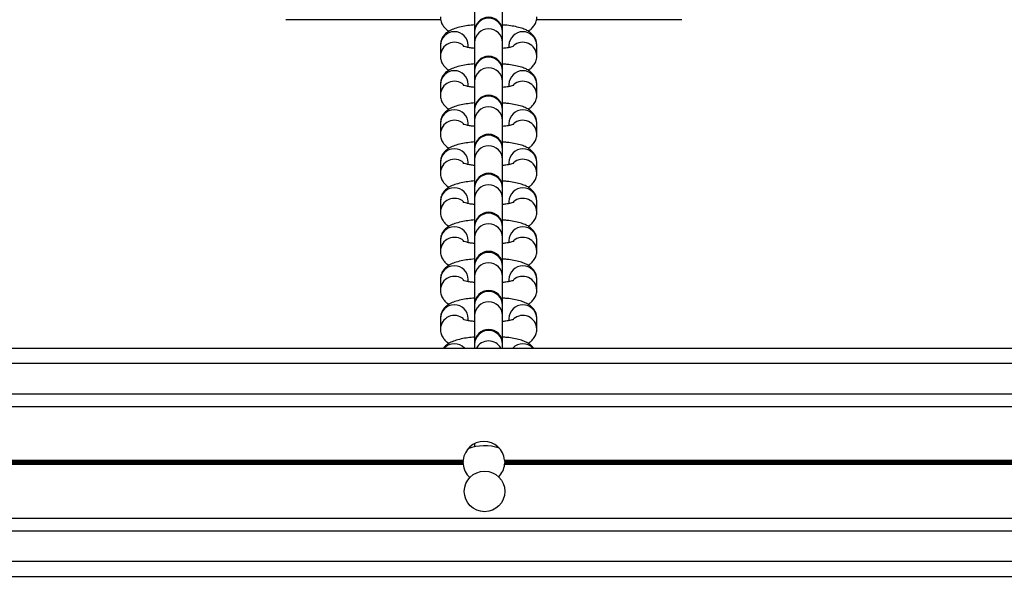
# Model space of a CAD drawing. Units: millimetres. Extents: x 364 to 14904, y 457 to 19785.
# Drawn here: x 8458 to 8652, y 5740 to 5850 of the extents above; entities that cross this region are included whole.
import ezdxf

# ---------------------------------------------------------------- set-up
doc = ezdxf.new("R2010")
doc.units = ezdxf.units.MM
doc.header["$LTSCALE"] = 100

msp = doc.modelspace()

# ---------------------------------------------------------------- linework, layer by layer
at = {"color": 7, "linetype": 'Continuous', "lineweight": 25}
for p, q in [((8547.9, 5853.21), (8547.9, 5847.74)), ((8553.4, 5847.74), (8553.4, 5853.21)), ((8541.24, 5850.01), (8510.73, 5850.01)), ((8588.73, 5850.01), (8560.07, 5850.01)), ((8547.9, 5847.74), (8547.9, 5847.59)), ((8547.9, 5847.59), (8547.9, 5845.52)), ((8553.4, 5847.59), (8553.4, 5847.74)), ((8553.4, 5845.52), (8553.4, 5847.59)), ((8547.9, 5845.52), (8547.9, 5840)), ((8553.4, 5840), (8553.4, 5845.52)), ((8541.15, 5844.94), (8541.15, 5842.86)), ((8546.65, 5844.53), (8546.65, 5844.94)), ((8554.65, 5844.94), (8554.65, 5844.53)), ((8560.15, 5842.86), (8560.15, 5844.94)), ((8560.15, 5842.79), (8560.15, 5842.86)), ((8547.9, 5840.05), (8547.9, 5839.9)), ((8547.9, 5839.9), (8547.9, 5837.82)), ((8553.4, 5839.9), (8553.4, 5840.05)), ((8553.4, 5837.82), (8553.4, 5839.9)), ((8547.9, 5837.82), (8547.9, 5832.31)), ((8553.4, 5832.31), (8553.4, 5837.82)), ((8541.15, 5837.25), (8541.15, 5835.17)), ((8546.65, 5836.84), (8546.65, 5837.25)), ((8554.65, 5837.25), (8554.65, 5836.84)), ((8560.15, 5835.17), (8560.15, 5837.25)), ((8560.15, 5835.1), (8560.15, 5835.17)), ((8547.9, 5832.36), (8547.9, 5832.21)), ((8547.9, 5832.21), (8547.9, 5830.13)), ((8553.4, 5832.21), (8553.4, 5832.36)), ((8553.4, 5830.13), (8553.4, 5832.21)), ((8547.9, 5830.13), (8547.9, 5824.66)), ((8553.4, 5824.66), (8553.4, 5830.13)), ((8541.15, 5829.56), (8541.15, 5827.48)), ((8546.65, 5829.14), (8546.65, 5829.56)), ((8554.65, 5829.56), (8554.65, 5829.14)), ((8560.15, 5827.48), (8560.15, 5829.56)), ((8560.15, 5827.4), (8560.15, 5827.48)), ((8547.9, 5824.66), (8547.9, 5824.52)), ((8547.9, 5824.52), (8547.9, 5822.44)), ((8553.4, 5824.52), (8553.4, 5824.66)), ((8553.4, 5822.44), (8553.4, 5824.52)), ((8547.9, 5822.44), (8547.9, 5816.97)), ((8553.4, 5816.97), (8553.4, 5822.44)), ((8541.15, 5821.86), (8541.15, 5819.79)), ((8546.65, 5821.45), (8546.65, 5821.86)), ((8554.65, 5821.86), (8554.65, 5821.45)), ((8560.15, 5819.79), (8560.15, 5821.86)), ((8560.15, 5819.71), (8560.15, 5819.79)), ((8547.9, 5816.97), (8547.9, 5816.82)), ((8547.9, 5816.82), (8547.9, 5814.74)), ((8553.4, 5816.82), (8553.4, 5816.97)), ((8553.4, 5814.74), (8553.4, 5816.82)), ((8547.9, 5814.74), (8547.9, 5809.28)), ((8553.4, 5809.28), (8553.4, 5814.74)), ((8541.15, 5814.17), (8541.15, 5812.09)), ((8546.65, 5813.76), (8546.65, 5814.17)), ((8554.65, 5814.17), (8554.65, 5813.76)), ((8560.15, 5812.09), (8560.15, 5814.17)), ((8560.15, 5812.02), (8560.15, 5812.09)), ((8547.9, 5809.28), (8547.9, 5809.13)), ((8547.9, 5809.13), (8547.9, 5807.05)), ((8553.4, 5809.13), (8553.4, 5809.28)), ((8553.4, 5807.05), (8553.4, 5809.13)), ((8547.9, 5807.05), (8547.9, 5801.54)), ((8553.4, 5801.54), (8553.4, 5807.05)), ((8541.15, 5806.48), (8541.15, 5804.4)), ((8546.65, 5806.06), (8546.65, 5806.48)), ((8554.65, 5806.48), (8554.65, 5806.06)), ((8560.15, 5804.4), (8560.15, 5806.48)), ((8560.15, 5804.33), (8560.15, 5804.4)), ((8547.9, 5801.59), (8547.9, 5801.44)), ((8547.9, 5801.44), (8547.9, 5799.36)), ((8553.4, 5801.44), (8553.4, 5801.59)), ((8553.4, 5799.36), (8553.4, 5801.44)), ((8547.9, 5799.36), (8547.9, 5793.85)), ((8553.4, 5793.85), (8553.4, 5799.36)), ((8541.15, 5798.79), (8541.15, 5796.71)), ((8546.65, 5798.37), (8546.65, 5798.79)), ((8554.65, 5798.79), (8554.65, 5798.37)), ((8560.15, 5796.71), (8560.15, 5798.79)), ((8560.15, 5796.63), (8560.15, 5796.71)), ((8547.9, 5793.89), (8547.9, 5793.75)), ((8547.9, 5793.75), (8547.9, 5791.67)), ((8553.4, 5793.75), (8553.4, 5793.89)), ((8553.4, 5791.67), (8553.4, 5793.75)), ((8547.9, 5791.67), (8547.9, 5786.15)), ((8553.4, 5786.15), (8553.4, 5791.67)), ((8541.15, 5791.09), (8541.15, 5789.01)), ((8546.65, 5790.68), (8546.65, 5791.09)), ((8554.65, 5791.09), (8554.65, 5790.68)), ((8560.15, 5789.01), (8560.15, 5791.09)), ((8560.15, 5788.94), (8560.15, 5789.01)), ((8547.9, 5786.2), (8547.9, 5786.05)), ((8547.9, 5786.05), (8547.9, 5785.26)), ((8553.4, 5786.05), (8553.4, 5786.2)), ((8553.4, 5785.26), (8553.4, 5786.05)), ((8217.28, 5785.26), (9782.23, 5785.26)), ((8219.73, 5773.77), (9782.23, 5773.77)), ((8547.9, 5766.43), (8547.9, 5765.79)), ((8553.81, 5763.17), (8962.65, 5763.17)), ((8553.81, 5762.36), (8962.65, 5762.36)), ((8553.82, 5763.04), (8962.64, 5763.04)), ((8553.82, 5762.49), (8962.64, 5762.49)), ((8553.83, 5762.89), (8962.63, 5762.89)), ((8553.83, 5762.64), (8962.63, 5762.64)), ((8219.73, 5751.76), (9782.23, 5751.76)), ((8222.19, 5740.26), (9711.27, 5740.26))]:
    msp.add_line(p, q, dxfattribs=at)
at = {"color": 8, "linetype": 'Continuous', "lineweight": 25}
for p, q in [((8219.73, 5782.26), (9782.23, 5782.26)), ((8219.73, 5776.26), (9782.23, 5776.26)), ((8219.73, 5763.17), (8545.65, 5763.17)), ((8219.73, 5763.04), (8545.64, 5763.04)), ((8219.73, 5762.89), (8545.63, 5762.89)), ((8219.73, 5762.64), (8545.63, 5762.64)), ((8219.73, 5762.49), (8545.64, 5762.49)), ((8219.73, 5762.36), (8545.65, 5762.36)), ((8219.73, 5749.26), (9782.23, 5749.26)), ((8219.73, 5743.26), (9782.23, 5743.26))]:
    msp.add_line(p, q, dxfattribs=at)
at = {"color": 7, "linetype": 'Continuous', "lineweight": 25}
msp.add_circle((8549.86, 5757.01), 4, dxfattribs=at)
for centre, radius, start, end in [((8550.65, 5847.74), 2.75, 0, 180), ((8550.65, 5840.05), 2.75, 0, 180), ((8550.65, 5832.36), 2.75, 0, 180), ((8550.65, 5824.66), 2.75, 0, 180), ((8550.65, 5816.97), 2.75, 0, 180), ((8550.65, 5809.28), 2.75, 0, 180), ((8550.65, 5801.59), 2.75, 0, 180), ((8550.65, 5793.89), 2.75, 0, 180), ((8550.65, 5786.2), 2.75, 0, 180), ((8549.73, 5762.76), 4.1, 5.6294, 174.3706), ((8549.86, 5757.01), 9, 71.1592, 111.3309), ((8549.73, 5762.76), 4.1, 176.1761, 178.2003), ((8549.73, 5762.76), 4.1, 181.7997, 183.8239), ((8549.73, 5762.76), 4.1, 185.6294, 227.2535), ((8549.73, 5762.76), 4.1, 315.2365, 354.3706), ((8549.73, 5762.76), 4.1, 1.7997, 3.8239), ((8549.73, 5762.76), 4.1, 356.1761, 358.2003)]:
    msp.add_arc(centre, radius, start, end, dxfattribs=at)
at = {"color": 8, "linetype": 'Continuous', "lineweight": 25}
for centre, radius, start, end in [((8550.65, 5847.55), 2.75, 0.909, 179.091), ((8543.9, 5844.9), 2.75, 0.9228, 179.0772), ((8550.65, 5845.47), 2.75, 0.9124, 179.0876), ((8557.4, 5844.9), 2.75, 0.9239, 179.0761), ((8543.91, 5842.8), 2.76, 48.5421, 178.7373), ((8557.39, 5842.8), 2.76, 1.2596, 131.4449), ((8550.65, 5839.86), 2.75, 0.9141, 179.0859), ((8543.9, 5837.21), 2.75, 0.9228, 179.0772), ((8550.65, 5837.78), 2.75, 0.909, 179.091), ((8557.4, 5837.21), 2.75, 0.9239, 179.0761), ((8543.91, 5835.11), 2.76, 48.5467, 178.7377), ((8557.39, 5835.11), 2.76, 1.251, 131.4535), ((8550.65, 5832.17), 2.75, 0.9107, 179.0893), ((8543.9, 5829.51), 2.75, 0.9228, 179.0772), ((8550.65, 5830.09), 2.75, 0.9141, 179.0859), ((8557.4, 5829.51), 2.75, 0.9239, 179.0761), ((8543.91, 5827.42), 2.76, 48.5421, 178.7373), ((8557.39, 5827.42), 2.76, 1.2463, 131.4582), ((8550.65, 5824.47), 2.75, 0.909, 179.091), ((8543.9, 5821.82), 2.75, 0.9228, 179.0772), ((8550.65, 5822.39), 2.75, 0.9124, 179.0876), ((8557.4, 5821.82), 2.75, 0.9239, 179.0761), ((8543.91, 5819.73), 2.76, 48.5421, 178.7373), ((8557.39, 5819.72), 2.76, 1.2596, 131.4449), ((8550.65, 5816.78), 2.75, 0.9141, 179.0859), ((8543.9, 5814.13), 2.75, 0.9228, 179.0772), ((8550.65, 5814.7), 2.75, 0.909, 179.091), ((8557.4, 5814.13), 2.75, 0.9239, 179.0761), ((8543.91, 5812.03), 2.76, 48.5467, 178.7377), ((8557.39, 5812.03), 2.76, 1.251, 131.4535), ((8550.65, 5809.09), 2.75, 0.9107, 179.0893), ((8543.9, 5806.43), 2.75, 0.9228, 179.0772), ((8550.65, 5807.01), 2.75, 0.9141, 179.0859), ((8557.4, 5806.43), 2.75, 0.9239, 179.0761), ((8543.91, 5804.34), 2.76, 48.5421, 178.7373), ((8557.39, 5804.34), 2.76, 1.2514, 131.4581), ((8550.65, 5801.39), 2.75, 0.909, 179.091), ((8543.9, 5798.74), 2.75, 0.9228, 179.0772), ((8550.65, 5799.32), 2.75, 0.9124, 179.0876), ((8557.4, 5798.74), 2.75, 0.9239, 179.0761), ((8543.91, 5796.65), 2.76, 48.5421, 178.7373), ((8557.39, 5796.65), 2.76, 1.2596, 131.4449), ((8550.65, 5793.7), 2.75, 0.9141, 179.0859), ((8543.9, 5791.05), 2.75, 0.9228, 179.0772), ((8550.65, 5791.62), 2.75, 0.909, 179.091), ((8557.4, 5791.05), 2.75, 0.9239, 179.0761), ((8543.91, 5788.95), 2.76, 48.5467, 178.7377), ((8557.39, 5788.95), 2.76, 1.251, 131.4535), ((8550.65, 5786.01), 2.75, 0.9107, 179.0893), ((8543.9, 5783.3), 2.79, 44.6693, 135.3307), ((8550.65, 5783.9), 2.77, 29.5489, 150.4511), ((8557.4, 5783.3), 2.79, 44.6713, 135.3287)]:
    msp.add_arc(centre, radius, start, end, dxfattribs=at)
at = {"color": 7, "linetype": 'Continuous', "lineweight": 25}
for points, knots in [([(8541.15, 5850.56), (8541.18, 5850.23), (8541.24, 5849.61), (8541.65, 5848.82), (8542.17, 5848.23), (8542.58, 5847.89), (8542.82, 5847.77), (8542.86, 5847.75)], [0, 0, 0, 0, 0.26189, 0.496424, 0.72187, 0.957972, 1, 1, 1, 1]), ([(8558.44, 5847.75), (8558.62, 5847.86), (8559, 5848.1), (8559.55, 5848.68), (8559.99, 5849.46), (8560.14, 5850.13), (8560.15, 5850.5), (8560.15, 5850.56)], [0, 0, 0, 0, 0.209764, 0.457415, 0.704057, 0.953489, 1, 1, 1, 1]), ([(8547.9, 5848.98), (8547.45, 5848.94), (8546.49, 5848.85), (8545.17, 5848.62), (8544, 5848.3), (8543.08, 5847.92), (8542.33, 5847.43), (8541.74, 5846.82), (8541.3, 5846.04), (8541.16, 5845.37), (8541.15, 5845), (8541.15, 5844.94)], [0, 0, 0, 0, 0.136926, 0.290634, 0.454159, 0.600007, 0.698386, 0.792907, 0.887032, 0.982229, 1, 1, 1, 1]), ([(8560.15, 5844.94), (8560.12, 5845.27), (8560.06, 5845.89), (8559.65, 5846.68), (8559.13, 5847.28), (8558.52, 5847.74), (8557.78, 5848.12), (8556.84, 5848.44), (8555.65, 5848.71), (8554.47, 5848.89), (8553.69, 5848.95), (8553.4, 5848.97)], [0, 0, 0, 0, 0.100051, 0.189662, 0.275795, 0.365993, 0.470655, 0.609726, 0.767266, 0.914149, 1, 1, 1, 1]), ([(8547.9, 5844.35), (8547.63, 5844.38), (8547.03, 5844.44), (8546.33, 5844.58), (8545.85, 5844.7), (8545.63, 5844.79), (8545.66, 5844.78), (8545.67, 5844.77)], [0, 0, 0, 0, 0.222793, 0.494982, 0.738474, 0.945746, 1, 1, 1, 1]), ([(8555.63, 5844.77), (8555.64, 5844.78), (8555.66, 5844.79), (8555.46, 5844.71), (8555.02, 5844.59), (8554.32, 5844.45), (8553.71, 5844.38), (8553.4, 5844.35)], [0, 0, 0, 0, 0.061081, 0.252774, 0.478385, 0.739657, 1, 1, 1, 1]), ([(8541.15, 5842.86), (8541.18, 5842.54), (8541.24, 5841.92), (8541.65, 5841.13), (8542.17, 5840.53), (8542.58, 5840.2), (8542.82, 5840.07), (8542.86, 5840.06)], [0, 0, 0, 0, 0.26188, 0.496448, 0.721883, 0.957973, 1, 1, 1, 1]), ([(8558.44, 5840.06), (8558.62, 5840.17), (8559, 5840.41), (8559.55, 5840.99), (8559.99, 5841.77), (8560.14, 5842.44), (8560.15, 5842.81), (8560.15, 5842.86)], [0, 0, 0, 0, 0.209779, 0.457385, 0.704015, 0.953438, 1, 1, 1, 1]), ([(8547.9, 5841.29), (8547.45, 5841.25), (8546.49, 5841.15), (8545.17, 5840.92), (8544, 5840.61), (8543.08, 5840.23), (8542.33, 5839.74), (8541.74, 5839.13), (8541.3, 5838.34), (8541.16, 5837.68), (8541.15, 5837.31), (8541.15, 5837.25)], [0, 0, 0, 0, 0.136926, 0.290638, 0.454162, 0.600021, 0.698401, 0.792924, 0.88705, 0.982249, 1, 1, 1, 1]), ([(8560.15, 5837.25), (8560.12, 5837.58), (8560.06, 5838.19), (8559.65, 5838.98), (8559.13, 5839.59), (8558.52, 5840.05), (8557.78, 5840.43), (8556.84, 5840.75), (8555.65, 5841.01), (8554.47, 5841.2), (8553.69, 5841.26), (8553.4, 5841.28)], [0, 0, 0, 0, 0.100052, 0.189647, 0.275781, 0.36598, 0.470651, 0.609723, 0.767266, 0.914148, 1, 1, 1, 1]), ([(8547.9, 5836.66), (8547.63, 5836.69), (8547.03, 5836.75), (8546.33, 5836.89), (8545.85, 5837.01), (8545.63, 5837.1), (8545.66, 5837.08), (8545.67, 5837.08)], [0, 0, 0, 0, 0.222791, 0.494977, 0.738474, 0.94574, 1, 1, 1, 1]), ([(8555.63, 5837.08), (8555.64, 5837.08), (8555.66, 5837.1), (8555.46, 5837.01), (8555.02, 5836.9), (8554.32, 5836.76), (8553.71, 5836.69), (8553.4, 5836.66)], [0, 0, 0, 0, 0.061082, 0.252776, 0.478381, 0.739661, 1, 1, 1, 1]), ([(8541.15, 5835.17), (8541.18, 5834.84), (8541.24, 5834.23), (8541.65, 5833.44), (8542.17, 5832.84), (8542.58, 5832.5), (8542.82, 5832.38), (8542.86, 5832.36)], [0, 0, 0, 0, 0.261892, 0.496424, 0.72187, 0.957972, 1, 1, 1, 1]), ([(8558.44, 5832.37), (8558.62, 5832.48), (8559, 5832.72), (8559.55, 5833.29), (8559.99, 5834.08), (8560.14, 5834.75), (8560.15, 5835.11), (8560.15, 5835.17)], [0, 0, 0, 0, 0.209781, 0.457389, 0.704066, 0.953491, 1, 1, 1, 1]), ([(8547.9, 5833.6), (8547.45, 5833.55), (8546.49, 5833.46), (8545.17, 5833.23), (8544, 5832.92), (8543.08, 5832.53), (8542.33, 5832.04), (8541.74, 5831.44), (8541.3, 5830.65), (8541.16, 5829.98), (8541.15, 5829.62), (8541.15, 5829.56)], [0, 0, 0, 0, 0.136928, 0.290639, 0.454161, 0.600019, 0.698399, 0.792908, 0.88705, 0.982229, 1, 1, 1, 1]), ([(8560.15, 5829.56), (8560.12, 5829.88), (8560.06, 5830.5), (8559.65, 5831.29), (8559.13, 5831.89), (8558.52, 5832.35), (8557.78, 5832.73), (8556.84, 5833.06), (8555.65, 5833.32), (8554.47, 5833.5), (8553.69, 5833.57), (8553.4, 5833.59)], [0, 0, 0, 0, 0.100051, 0.189664, 0.275783, 0.365982, 0.470653, 0.609724, 0.767266, 0.914151, 1, 1, 1, 1]), ([(8547.9, 5828.97), (8547.63, 5828.99), (8547.03, 5829.06), (8546.33, 5829.2), (8545.85, 5829.32), (8545.63, 5829.41), (8545.66, 5829.39), (8545.67, 5829.39)], [0, 0, 0, 0, 0.222792, 0.494979, 0.738482, 0.945742, 1, 1, 1, 1]), ([(8555.63, 5829.39), (8555.64, 5829.39), (8555.66, 5829.4), (8555.46, 5829.32), (8555.02, 5829.21), (8554.32, 5829.07), (8553.71, 5829), (8553.4, 5828.96)], [0, 0, 0, 0, 0.061082, 0.252776, 0.478381, 0.739655, 1, 1, 1, 1]), ([(8541.15, 5827.48), (8541.18, 5827.15), (8541.24, 5826.53), (8541.65, 5825.74), (8542.17, 5825.15), (8542.58, 5824.81), (8542.82, 5824.69), (8542.86, 5824.67)], [0, 0, 0, 0, 0.261892, 0.496424, 0.72187, 0.957972, 1, 1, 1, 1]), ([(8558.44, 5824.67), (8558.62, 5824.78), (8559, 5825.02), (8559.55, 5825.6), (8559.99, 5826.38), (8560.14, 5827.05), (8560.15, 5827.42), (8560.15, 5827.48)], [0, 0, 0, 0, 0.209764, 0.457414, 0.704059, 0.953489, 1, 1, 1, 1]), ([(8547.9, 5825.9), (8547.45, 5825.86), (8546.49, 5825.77), (8545.17, 5825.54), (8544, 5825.23), (8543.08, 5824.84), (8542.33, 5824.35), (8541.74, 5823.75), (8541.3, 5822.96), (8541.16, 5822.29), (8541.15, 5821.92), (8541.15, 5821.86)], [0, 0, 0, 0, 0.136926, 0.290632, 0.454157, 0.600007, 0.698386, 0.792907, 0.887032, 0.982229, 1, 1, 1, 1]), ([(8560.15, 5821.86), (8560.12, 5822.19), (8560.06, 5822.81), (8559.65, 5823.6), (8559.13, 5824.2), (8558.52, 5824.66), (8557.78, 5825.04), (8556.84, 5825.36), (8555.65, 5825.63), (8554.47, 5825.81), (8553.69, 5825.87), (8553.4, 5825.9)], [0, 0, 0, 0, 0.10005, 0.189661, 0.275794, 0.365992, 0.470661, 0.609726, 0.767266, 0.914149, 1, 1, 1, 1]), ([(8547.9, 5821.27), (8547.63, 5821.3), (8547.03, 5821.37), (8546.33, 5821.5), (8545.85, 5821.62), (8545.63, 5821.72), (8545.66, 5821.7), (8545.67, 5821.69)], [0, 0, 0, 0, 0.222792, 0.494979, 0.738475, 0.945739, 1, 1, 1, 1]), ([(8555.63, 5821.7), (8555.64, 5821.7), (8555.66, 5821.71), (8555.46, 5821.63), (8555.02, 5821.51), (8554.32, 5821.38), (8553.71, 5821.3), (8553.4, 5821.27)], [0, 0, 0, 0, 0.061081, 0.252774, 0.478385, 0.739657, 1, 1, 1, 1]), ([(8541.15, 5819.79), (8541.18, 5819.46), (8541.24, 5818.84), (8541.65, 5818.05), (8542.17, 5817.46), (8542.58, 5817.12), (8542.82, 5817), (8542.86, 5816.98)], [0, 0, 0, 0, 0.261877, 0.496447, 0.721882, 0.957968, 1, 1, 1, 1]), ([(8558.44, 5816.98), (8558.62, 5817.09), (8559, 5817.33), (8559.55, 5817.91), (8559.99, 5818.69), (8560.14, 5819.36), (8560.15, 5819.73), (8560.15, 5819.79)], [0, 0, 0, 0, 0.209784, 0.457385, 0.704019, 0.953438, 1, 1, 1, 1]), ([(8547.9, 5818.21), (8547.45, 5818.17), (8546.49, 5818.08), (8545.17, 5817.84), (8544, 5817.53), (8543.08, 5817.15), (8542.33, 5816.66), (8541.74, 5816.05), (8541.3, 5815.26), (8541.16, 5814.6), (8541.15, 5814.23), (8541.15, 5814.17)], [0, 0, 0, 0, 0.136926, 0.290638, 0.454162, 0.600021, 0.698401, 0.792924, 0.88705, 0.982249, 1, 1, 1, 1]), ([(8560.15, 5814.17), (8560.12, 5814.5), (8560.06, 5815.12), (8559.65, 5815.91), (8559.13, 5816.51), (8558.52, 5816.97), (8557.78, 5817.35), (8556.84, 5817.67), (8555.65, 5817.94), (8554.47, 5818.12), (8553.69, 5818.18), (8553.4, 5818.2)], [0, 0, 0, 0, 0.100052, 0.189647, 0.275781, 0.36598, 0.470651, 0.609723, 0.767265, 0.914147, 1, 1, 1, 1]), ([(8547.9, 5813.58), (8547.63, 5813.61), (8547.03, 5813.67), (8546.33, 5813.81), (8545.85, 5813.93), (8545.63, 5814.02), (8545.66, 5814.01), (8545.67, 5814)], [0, 0, 0, 0, 0.222791, 0.494978, 0.738481, 0.94574, 1, 1, 1, 1]), ([(8555.63, 5814), (8555.64, 5814.01), (8555.66, 5814.02), (8555.46, 5813.94), (8555.02, 5813.82), (8554.32, 5813.68), (8553.71, 5813.61), (8553.4, 5813.58)], [0, 0, 0, 0, 0.061082, 0.252776, 0.478375, 0.739661, 1, 1, 1, 1]), ([(8541.15, 5812.09), (8541.18, 5811.77), (8541.24, 5811.15), (8541.65, 5810.36), (8542.17, 5809.76), (8542.58, 5809.42), (8542.82, 5809.3), (8542.86, 5809.28)], [0, 0, 0, 0, 0.261888, 0.49642, 0.721865, 0.957966, 1, 1, 1, 1]), ([(8558.44, 5809.29), (8558.62, 5809.4), (8559, 5809.64), (8559.55, 5810.21), (8559.99, 5811), (8560.14, 5811.67), (8560.15, 5812.04), (8560.15, 5812.09)], [0, 0, 0, 0, 0.209766, 0.457376, 0.704062, 0.95349, 1, 1, 1, 1]), ([(8547.9, 5810.52), (8547.45, 5810.48), (8546.49, 5810.38), (8545.17, 5810.15), (8544, 5809.84), (8543.08, 5809.46), (8542.33, 5808.96), (8541.74, 5808.36), (8541.3, 5807.57), (8541.16, 5806.9), (8541.15, 5806.54), (8541.15, 5806.48)], [0, 0, 0, 0, 0.136927, 0.290635, 0.454162, 0.600019, 0.698399, 0.792908, 0.887051, 0.982229, 1, 1, 1, 1]), ([(8560.15, 5806.48), (8560.12, 5806.81), (8560.06, 5807.42), (8559.65, 5808.21), (8559.13, 5808.81), (8558.52, 5809.28), (8557.78, 5809.65), (8556.84, 5809.98), (8555.65, 5810.24), (8554.47, 5810.43), (8553.69, 5810.49), (8553.4, 5810.51)], [0, 0, 0, 0, 0.100051, 0.189663, 0.275783, 0.365981, 0.470652, 0.609725, 0.767265, 0.91415, 1, 1, 1, 1]), ([(8547.9, 5805.89), (8547.63, 5805.92), (8547.03, 5805.98), (8546.33, 5806.12), (8545.85, 5806.24), (8545.63, 5806.33), (8545.66, 5806.31), (8545.67, 5806.31)], [0, 0, 0, 0, 0.222792, 0.494985, 0.738482, 0.945742, 1, 1, 1, 1]), ([(8555.63, 5806.31), (8555.64, 5806.31), (8555.66, 5806.33), (8555.46, 5806.24), (8555.02, 5806.13), (8554.32, 5805.99), (8553.71, 5805.92), (8553.4, 5805.88)], [0, 0, 0, 0, 0.061082, 0.252776, 0.478375, 0.739655, 1, 1, 1, 1]), ([(8541.15, 5804.4), (8541.18, 5804.07), (8541.24, 5803.46), (8541.65, 5802.66), (8542.17, 5802.07), (8542.58, 5801.73), (8542.82, 5801.61), (8542.86, 5801.59)], [0, 0, 0, 0, 0.261927, 0.496446, 0.72188, 0.957969, 1, 1, 1, 1]), ([(8558.44, 5801.59), (8558.62, 5801.7), (8559, 5801.95), (8559.55, 5802.52), (8559.99, 5803.31), (8560.14, 5803.97), (8560.15, 5804.34), (8560.15, 5804.4)], [0, 0, 0, 0, 0.209757, 0.45739, 0.704022, 0.953441, 1, 1, 1, 1]), ([(8547.9, 5802.83), (8547.45, 5802.78), (8546.49, 5802.69), (8545.17, 5802.46), (8544, 5802.15), (8543.08, 5801.76), (8542.33, 5801.27), (8541.74, 5800.67), (8541.3, 5799.88), (8541.16, 5799.21), (8541.15, 5798.84), (8541.15, 5798.79)], [0, 0, 0, 0, 0.136926, 0.290632, 0.454152, 0.600008, 0.698387, 0.792908, 0.887032, 0.982229, 1, 1, 1, 1]), ([(8560.15, 5798.79), (8560.12, 5799.11), (8560.06, 5799.73), (8559.65, 5800.52), (8559.13, 5801.12), (8558.52, 5801.58), (8557.78, 5801.96), (8556.84, 5802.29), (8555.65, 5802.55), (8554.47, 5802.73), (8553.69, 5802.8), (8553.4, 5802.82)], [0, 0, 0, 0, 0.10005, 0.189661, 0.275794, 0.365991, 0.470661, 0.609727, 0.767265, 0.91415, 1, 1, 1, 1]), ([(8547.9, 5798.2), (8547.63, 5798.22), (8547.03, 5798.29), (8546.33, 5798.42), (8545.85, 5798.54), (8545.63, 5798.64), (8545.66, 5798.62), (8545.67, 5798.62)], [0, 0, 0, 0, 0.222796, 0.494978, 0.738475, 0.945747, 1, 1, 1, 1]), ([(8555.63, 5798.62), (8555.64, 5798.62), (8555.66, 5798.63), (8555.46, 5798.55), (8555.02, 5798.44), (8554.32, 5798.3), (8553.71, 5798.23), (8553.4, 5798.19)], [0, 0, 0, 0, 0.061074, 0.252773, 0.478383, 0.73965, 1, 1, 1, 1]), ([(8541.15, 5796.71), (8541.18, 5796.38), (8541.24, 5795.76), (8541.65, 5794.97), (8542.17, 5794.38), (8542.58, 5794.04), (8542.82, 5793.92), (8542.86, 5793.9)], [0, 0, 0, 0, 0.261881, 0.49645, 0.721849, 0.957968, 1, 1, 1, 1]), ([(8547.9, 5795.13), (8547.45, 5795.09), (8546.49, 5795), (8545.17, 5794.77), (8544, 5794.46), (8543.08, 5794.07), (8542.33, 5793.58), (8541.74, 5792.97), (8541.3, 5792.19), (8541.16, 5791.52), (8541.15, 5791.15), (8541.15, 5791.09)], [0, 0, 0, 0, 0.136927, 0.29064, 0.454162, 0.600021, 0.698402, 0.792925, 0.887051, 0.98225, 1, 1, 1, 1]), ([(8560.15, 5791.09), (8560.12, 5791.42), (8560.06, 5792.04), (8559.65, 5792.83), (8559.13, 5793.43), (8558.52, 5793.89), (8557.78, 5794.27), (8556.84, 5794.59), (8555.65, 5794.86), (8554.47, 5795.04), (8553.69, 5795.1), (8553.4, 5795.13)], [0, 0, 0, 0, 0.100051, 0.189646, 0.275781, 0.36598, 0.470652, 0.609722, 0.767264, 0.914148, 1, 1, 1, 1]), ([(8558.44, 5793.9), (8558.62, 5794.01), (8559, 5794.25), (8559.55, 5794.83), (8559.99, 5795.61), (8560.14, 5796.28), (8560.15, 5796.65), (8560.15, 5796.71)], [0, 0, 0, 0, 0.209783, 0.457388, 0.704017, 0.953438, 1, 1, 1, 1]), ([(8547.9, 5790.5), (8547.63, 5790.53), (8547.03, 5790.6), (8546.33, 5790.73), (8545.85, 5790.85), (8545.63, 5790.95), (8545.66, 5790.93), (8545.67, 5790.92)], [0, 0, 0, 0, 0.222795, 0.494977, 0.73848, 0.945747, 1, 1, 1, 1]), ([(8555.63, 5790.93), (8555.64, 5790.93), (8555.66, 5790.94), (8555.46, 5790.86), (8555.02, 5790.74), (8554.32, 5790.6), (8553.71, 5790.53), (8553.4, 5790.5)], [0, 0, 0, 0, 0.061075, 0.252777, 0.478383, 0.73966, 1, 1, 1, 1]), ([(8541.15, 5789.01), (8541.18, 5788.69), (8541.24, 5788.07), (8541.65, 5787.28), (8542.17, 5786.69), (8542.58, 5786.35), (8542.82, 5786.22), (8542.86, 5786.21)], [0, 0, 0, 0, 0.261895, 0.496428, 0.72187, 0.957972, 1, 1, 1, 1]), ([(8547.9, 5787.44), (8547.45, 5787.4), (8546.49, 5787.31), (8545.17, 5787.07), (8544, 5786.76), (8543.08, 5786.37), (8542.33, 5785.9), (8541.96, 5785.47), (8541.78, 5785.26)], [0, 0, 0, 0, 0.173228, 0.367683, 0.574565, 0.75909, 0.883552, 1, 1, 1, 1]), ([(8559.5, 5785.26), (8559.38, 5785.42), (8559.09, 5785.78), (8558.52, 5786.19), (8557.78, 5786.58), (8556.84, 5786.9), (8555.65, 5787.17), (8554.47, 5787.35), (8553.69, 5787.41), (8553.4, 5787.43)], [0, 0, 0, 0, 0.081665, 0.196041, 0.328767, 0.505113, 0.704882, 0.891139, 1, 1, 1, 1]), ([(8558.44, 5786.21), (8558.62, 5786.32), (8559, 5786.56), (8559.55, 5787.14), (8559.99, 5787.92), (8560.14, 5788.59), (8560.15, 5788.96), (8560.15, 5789.01)], [0, 0, 0, 0, 0.209761, 0.457374, 0.704057, 0.953487, 1, 1, 1, 1]), ([(8545.63, 5762.64), (8545.63, 5762.64), (8545.63, 5762.66), (8545.63, 5762.72), (8545.63, 5762.8), (8545.63, 5762.86), (8545.63, 5762.89), (8545.63, 5762.89)], [0, 0, 0, 0, 0.0190728, 0.3307495, 0.6423699, 0.953208, 1, 1, 1, 1]), ([(8545.64, 5763.04), (8545.64, 5763.06), (8545.65, 5763.1), (8545.65, 5763.15), (8545.65, 5763.17)], [0, 0, 0, 0, 0.608306, 1, 1, 1, 1]), ([(8545.65, 5762.36), (8545.65, 5762.39), (8545.65, 5762.44), (8545.64, 5762.48), (8545.64, 5762.49)], [0, 0, 0, 0, 0.62307, 1, 1, 1, 1]), ([(8553.81, 5763.17), (8553.82, 5763.14), (8553.82, 5763.09), (8553.82, 5763.05), (8553.82, 5763.04)], [0, 0, 0, 0, 0.623099, 1, 1, 1, 1]), ([(8553.82, 5762.49), (8553.82, 5762.47), (8553.82, 5762.43), (8553.81, 5762.38), (8553.81, 5762.36)], [0, 0, 0, 0, 0.607406, 1, 1, 1, 1]), ([(8553.83, 5762.89), (8553.83, 5762.89), (8553.83, 5762.87), (8553.83, 5762.81), (8553.83, 5762.73), (8553.83, 5762.67), (8553.83, 5762.64), (8553.83, 5762.64)], [0, 0, 0, 0, 0.019057, 0.331158, 0.642335, 0.953593, 1, 1, 1, 1])]:
    msp.add_open_spline(points, degree=3, knots=knots, dxfattribs=at)

doc.saveas('drawing.dxf')
